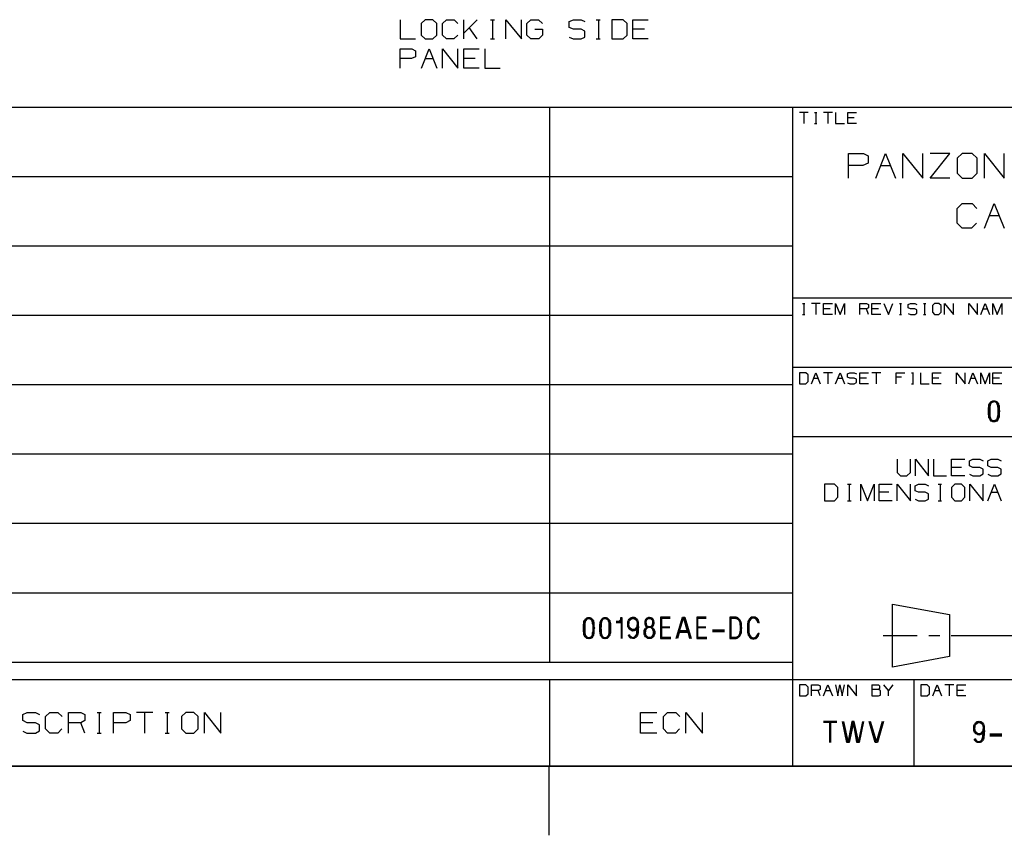
# Model space of a CAD drawing. Units: millimetres. Extents: x 0 to 279, y -217 to 216.
# Drawn here: x 91 to 181, y 0 to 75 of the extents above; entities that cross this region are included whole.
import ezdxf

# ---------------------------------------------------------------- set-up
doc = ezdxf.new("R2010")
doc.units = ezdxf.units.MM
doc.layers.add('P', color=7, linetype='Continuous')

msp = doc.modelspace()

# ---------------------------------------------------------------- linework, layer by layer
at = {"layer": 'P'}
for p, q in [((6.438, 66.657), (273.138, 66.657)), ((162.013, 36.495), (273.138, 36.495)), ((6.438, 15.857), (162.013, 15.857)), ((6.438, 14.27), (273.138, 14.27)), ((6.438, 6.332), (273.138, 6.332))]:
    msp.add_line(p, q, dxfattribs=at)
for points in [[(126.083, 74.648), (126.083, 72.884), (127.494, 72.884)], [(128.376, 72.884), (129.081, 72.884), (129.434, 73.237), (129.434, 74.295), (129.081, 74.648), (128.376, 74.648), (128.005, 74.295), (128.005, 73.237), (128.376, 72.884)], [(131.357, 73.237), (131.004, 72.884), (130.316, 72.884), (129.963, 73.237), (129.963, 74.295), (130.316, 74.648), (131.022, 74.648), (131.374, 74.295)], [(131.904, 72.884), (131.904, 74.648)], [(133.121, 74.648), (131.904, 73.413)], [(133.121, 72.884), (132.415, 73.942)], [(134.355, 74.648), (134.708, 74.648)], [(134.532, 74.648), (134.532, 72.884)], [(135.767, 72.884), (135.767, 74.648), (137.178, 72.884), (137.178, 74.648)], [(138.412, 73.766), (139.118, 73.766), (139.118, 73.237), (138.765, 72.884), (138.042, 72.884), (137.689, 73.237), (137.689, 74.295), (138.06, 74.648), (138.748, 74.648), (139.1, 74.295)], [(141.57, 73.043), (141.923, 72.884), (142.646, 72.884), (142.998, 73.06), (142.998, 73.589), (142.646, 73.766), (141.94, 73.766), (141.57, 73.942), (141.57, 74.471), (141.94, 74.648), (142.646, 74.648), (142.998, 74.471)], [(144.039, 74.648), (144.392, 74.648)], [(144.233, 74.648), (144.233, 72.884)], [(145.468, 72.884), (146.491, 72.884), (146.861, 73.237), (146.861, 74.295), (146.491, 74.648), (145.468, 74.648), (145.468, 72.884)], [(148.802, 72.884), (147.391, 72.884), (147.391, 74.648), (148.802, 74.648)], [(148.449, 73.766), (147.391, 73.766)], [(134.355, 72.884), (134.708, 72.884)], [(144.039, 72.884), (144.392, 72.884)], [(126.083, 70.22), (126.083, 71.967), (127.141, 71.967), (127.494, 71.808), (127.494, 71.261), (127.123, 71.102), (126.083, 71.102)], [(128.023, 70.22), (128.729, 71.967), (129.434, 70.22)], [(129.963, 70.22), (129.963, 71.967), (131.374, 70.22), (131.374, 71.967)], [(133.315, 70.22), (131.904, 70.22), (131.904, 71.967), (133.315, 71.967)], [(133.844, 71.967), (133.844, 70.22), (135.237, 70.22)], [(128.376, 71.102), (129.081, 71.102)], [(132.962, 71.102), (131.904, 71.102)], [(139.788, 15.857), (139.788, 66.657)], [(162.013, 66.657), (162.013, 6.332)], [(163.442, 66.146), (162.631, 66.146)], [(163.036, 66.146), (163.036, 65.14)], [(164.024, 66.146), (164.236, 66.146)], [(164.13, 66.146), (164.13, 65.14)], [(165.647, 66.146), (164.835, 66.146)], [(165.241, 66.146), (165.241, 65.14)], [(165.947, 66.146), (165.947, 65.14), (166.758, 65.14)], [(167.869, 65.14), (167.058, 65.14), (167.058, 66.146), (167.869, 66.146)], [(164.024, 65.14), (164.236, 65.14)], [(167.658, 65.652), (167.058, 65.652)], [(167.128, 60.149), (167.128, 62.406), (168.487, 62.406), (168.928, 62.195), (168.928, 61.507), (168.451, 61.295), (167.128, 61.295)], [(169.616, 60.149), (170.515, 62.406), (171.432, 60.149)], [(172.103, 60.149), (172.103, 62.406), (173.919, 60.149), (173.919, 62.406)], [(176.407, 60.149), (174.59, 60.149), (176.407, 62.406), (174.59, 62.406)], [(177.535, 60.149), (178.453, 60.149), (178.894, 60.607), (178.894, 61.965), (178.453, 62.406), (177.535, 62.406), (177.059, 61.965), (177.059, 60.607), (177.535, 60.149)], [(179.582, 60.149), (179.582, 62.406), (181.381, 60.149), (181.381, 62.406)], [(170.074, 61.295), (170.974, 61.295)], [(6.438, 60.307), (162.013, 60.307)], [(178.858, 56.021), (178.4, 55.58), (177.518, 55.58), (177.077, 56.021), (177.077, 57.379), (177.518, 57.838), (178.435, 57.838), (178.876, 57.379)], [(179.564, 55.58), (180.463, 57.838), (181.381, 55.58)], [(180.023, 56.727), (180.922, 56.727)], [(6.438, 53.957), (162.013, 53.957)], [(162.013, 49.195), (273.138, 49.195)], [(162.93, 48.683), (163.124, 48.683)], [(163.036, 48.683), (163.036, 47.678)], [(164.536, 48.683), (163.742, 48.683)], [(164.13, 48.683), (164.13, 47.678)], [(165.647, 47.678), (164.835, 47.678), (164.835, 48.683), (165.647, 48.683)], [(165.947, 47.678), (165.947, 48.683), (166.352, 47.678), (166.758, 48.683), (166.758, 47.678)], [(168.169, 47.678), (168.169, 48.683), (168.769, 48.683), (168.963, 48.595), (168.963, 48.278), (168.769, 48.189), (168.169, 48.189)], [(170.074, 47.678), (169.263, 47.678), (169.263, 48.683), (170.074, 48.683)], [(170.374, 48.683), (170.78, 47.678), (171.185, 48.683)], [(171.785, 48.683), (171.979, 48.683)], [(171.891, 48.683), (171.891, 47.678)], [(172.579, 47.766), (172.791, 47.678), (173.196, 47.678), (173.39, 47.784), (173.39, 48.084), (173.196, 48.189), (172.791, 48.189), (172.579, 48.278), (172.579, 48.595), (172.791, 48.683), (173.196, 48.683), (173.39, 48.595)], [(173.99, 48.683), (174.202, 48.683)], [(174.096, 48.683), (174.096, 47.678)], [(175.013, 47.678), (175.401, 47.678), (175.613, 47.872), (175.613, 48.489), (175.401, 48.683), (175.013, 48.683), (174.801, 48.489), (174.801, 47.872), (175.013, 47.678)], [(175.913, 47.678), (175.913, 48.683), (176.724, 47.678), (176.724, 48.683)], [(178.135, 47.678), (178.135, 48.683), (178.929, 47.678), (178.929, 48.683)], [(179.229, 47.678), (179.634, 48.683), (180.04, 47.678)], [(180.34, 47.678), (180.34, 48.683), (180.746, 47.678), (181.151, 48.683), (181.151, 47.678)], [(165.453, 48.189), (164.835, 48.189)], [(168.963, 47.678), (168.769, 48.189)], [(169.88, 48.189), (169.263, 48.189)], [(179.44, 48.189), (179.846, 48.189)], [(6.438, 47.607), (162.013, 47.607)], [(162.93, 47.678), (163.124, 47.678)], [(171.785, 47.678), (171.979, 47.678)], [(173.99, 47.678), (174.202, 47.678)], [(162.013, 42.845), (225.513, 42.845)], [(162.631, 41.328), (163.23, 41.328), (163.442, 41.522), (163.442, 42.139), (163.23, 42.333), (162.631, 42.333), (162.631, 41.328)], [(163.742, 41.328), (164.13, 42.333), (164.536, 41.328)], [(163.936, 41.839), (164.342, 41.839)], [(165.647, 42.333), (164.835, 42.333)], [(165.241, 42.333), (165.241, 41.328)], [(165.947, 41.328), (166.352, 42.333), (166.758, 41.328)], [(166.158, 41.839), (166.546, 41.839)], [(167.04, 41.416), (167.252, 41.328), (167.658, 41.328), (167.869, 41.434), (167.869, 41.734), (167.658, 41.839), (167.252, 41.839), (167.04, 41.928), (167.04, 42.245), (167.252, 42.333), (167.658, 42.333), (167.869, 42.245)], [(168.963, 41.328), (168.169, 41.328), (168.169, 42.333), (168.963, 42.333)], [(168.769, 41.839), (168.169, 41.839)], [(170.074, 42.333), (169.263, 42.333)], [(169.668, 42.333), (169.668, 41.328)], [(171.485, 41.328), (171.485, 42.333), (172.297, 42.333)], [(171.979, 41.928), (171.485, 41.928)], [(172.896, 42.333), (173.09, 42.333)], [(173.002, 42.333), (173.002, 41.328)], [(173.708, 42.333), (173.708, 41.328), (174.502, 41.328)], [(175.613, 41.328), (174.801, 41.328), (174.801, 42.333), (175.613, 42.333)], [(175.401, 41.839), (174.801, 41.839)], [(177.024, 41.328), (177.024, 42.333), (177.818, 41.328), (177.818, 42.333)], [(178.135, 41.328), (178.523, 42.333), (178.929, 41.328)], [(178.329, 41.839), (178.735, 41.839)], [(179.229, 41.328), (179.229, 42.333), (179.634, 41.328), (180.04, 42.333), (180.04, 41.328)], [(181.151, 41.328), (180.34, 41.328), (180.34, 42.333), (181.151, 42.333)], [(180.94, 41.839), (180.34, 41.839)], [(6.438, 41.257), (162.013, 41.257)], [(172.896, 41.328), (173.09, 41.328)], [(180.94, 38.823), (180.922, 38.664), (180.922, 38.382), (180.904, 38.294), (180.869, 38.223), (180.852, 38.135), (180.816, 38.082), (180.781, 37.994), (180.693, 37.906), (180.605, 37.871), (180.534, 37.853), (180.446, 37.835), (180.34, 37.853), (180.269, 37.871), (180.181, 37.906), (180.111, 37.994), (180.058, 38.082), (180.023, 38.135), (179.987, 38.223), (179.97, 38.294), (179.97, 38.382), (179.952, 38.523), (179.952, 39.105), (179.97, 39.247), (179.97, 39.335), (179.987, 39.405), (180.04, 39.493), (180.075, 39.582), (180.111, 39.635), (180.181, 39.705), (180.269, 39.74), (180.34, 39.776), (180.534, 39.776), (180.622, 39.74), (180.693, 39.705), (180.746, 39.635), (180.816, 39.582), (180.852, 39.493), (180.869, 39.405), (180.904, 39.335), (180.922, 39.247), (180.922, 38.964), (180.94, 38.823)], [(180.869, 39.088), (180.852, 39.229), (180.852, 39.317), (180.834, 39.388), (180.799, 39.476), (180.746, 39.546), (180.71, 39.617), (180.587, 39.705), (180.446, 39.723), (180.358, 39.723), (180.287, 39.705), (180.217, 39.652), (180.164, 39.617), (180.111, 39.546), (180.075, 39.476), (180.058, 39.388), (180.04, 39.317), (180.023, 39.229), (180.023, 38.382), (180.04, 38.294), (180.075, 38.153), (180.111, 38.1), (180.164, 38.012), (180.217, 37.959), (180.287, 37.906), (180.358, 37.888), (180.534, 37.888), (180.675, 37.959), (180.728, 38.012), (180.781, 38.1), (180.816, 38.153), (180.834, 38.241), (180.852, 38.382), (180.852, 38.523), (180.869, 38.664), (180.869, 39.088)], [(180.816, 39.088), (180.799, 39.229), (180.799, 39.317), (180.746, 39.458), (180.71, 39.511), (180.675, 39.582), (180.569, 39.635), (180.446, 39.67), (180.358, 39.652), (180.269, 39.617), (180.199, 39.582), (180.164, 39.511), (180.093, 39.37), (180.075, 39.229), (180.075, 38.964), (180.058, 38.823), (180.075, 38.664), (180.075, 38.382), (180.093, 38.259), (180.111, 38.188), (180.164, 38.118), (180.199, 38.065), (180.305, 37.977), (180.375, 37.959), (180.499, 37.959), (180.622, 38.012), (180.693, 38.065), (180.728, 38.118), (180.781, 38.259), (180.799, 38.382), (180.816, 38.523), (180.816, 39.088)], [(6.438, 34.907), (162.013, 34.907)], [(171.591, 34.431), (171.591, 33.214), (171.873, 32.914), (172.473, 32.914), (172.791, 33.214), (172.791, 34.431)], [(173.249, 32.914), (173.249, 34.431), (174.449, 32.914), (174.449, 34.431)], [(174.907, 34.431), (174.907, 32.914), (176.107, 32.914)], [(177.782, 32.914), (176.565, 32.914), (176.565, 34.431), (177.782, 34.431)], [(178.206, 33.055), (178.523, 32.914), (179.141, 32.914), (179.44, 33.073), (179.44, 33.514), (179.141, 33.673), (178.523, 33.673), (178.206, 33.814), (178.206, 34.272), (178.523, 34.431), (179.141, 34.431), (179.44, 34.272)], [(179.881, 33.055), (180.181, 32.914), (180.799, 32.914), (181.098, 33.073), (181.098, 33.514), (180.799, 33.673), (180.199, 33.673), (179.881, 33.814), (179.881, 34.272), (180.199, 34.431), (180.799, 34.431), (181.098, 34.272)], [(177.483, 33.673), (176.565, 33.673)], [(164.941, 30.621), (165.841, 30.621), (166.158, 30.939), (166.158, 31.838), (165.841, 32.138), (164.941, 32.138), (164.941, 30.621)], [(167.04, 32.138), (167.358, 32.138)], [(167.199, 32.138), (167.199, 30.621)], [(168.257, 30.621), (168.257, 32.138), (168.875, 30.621), (169.474, 32.138), (169.474, 30.621)], [(171.133, 30.621), (169.933, 30.621), (169.933, 32.138), (171.133, 32.138)], [(171.591, 30.621), (171.591, 32.138), (172.791, 30.621), (172.791, 32.138)], [(173.232, 30.78), (173.531, 30.621), (174.149, 30.621), (174.449, 30.78), (174.449, 31.238), (174.149, 31.397), (173.549, 31.397), (173.232, 31.538), (173.232, 31.997), (173.549, 32.138), (174.149, 32.138), (174.449, 31.997)], [(175.348, 32.138), (175.648, 32.138)], [(175.507, 32.138), (175.507, 30.621)], [(176.865, 30.621), (177.465, 30.621), (177.782, 30.939), (177.782, 31.838), (177.465, 32.138), (176.865, 32.138), (176.548, 31.838), (176.548, 30.939), (176.865, 30.621)], [(178.223, 30.621), (178.223, 32.138), (179.44, 30.621), (179.44, 32.138)], [(179.881, 30.621), (180.499, 32.138), (181.098, 30.621)], [(170.833, 31.397), (169.933, 31.397)], [(180.199, 31.397), (180.799, 31.397)], [(167.04, 30.621), (167.358, 30.621)], [(175.348, 30.621), (175.648, 30.621)], [(6.438, 28.557), (162.013, 28.557)], [(6.438, 22.207), (162.013, 22.207)], [(176.371, 16.351), (171.168, 15.399), (171.168, 21.167)], [(171.168, 21.167), (176.371, 20.214)], [(143.863, 18.962), (143.828, 18.821), (143.828, 18.538), (143.81, 18.45), (143.792, 18.38), (143.775, 18.292), (143.739, 18.221), (143.686, 18.15), (143.616, 18.062), (143.528, 18.027), (143.439, 18.009), (143.369, 17.992), (143.263, 18.009), (143.175, 18.027), (143.104, 18.062), (143.034, 18.15), (142.928, 18.292), (142.91, 18.38), (142.893, 18.45), (142.893, 18.538), (142.875, 18.68), (142.875, 19.262), (142.893, 19.403), (142.893, 19.473), (142.91, 19.562), (142.946, 19.65), (142.998, 19.72), (143.034, 19.791), (143.104, 19.844), (143.175, 19.897), (143.263, 19.932), (143.439, 19.932), (143.545, 19.897), (143.616, 19.844), (143.669, 19.791), (143.739, 19.72), (143.775, 19.65), (143.792, 19.562), (143.81, 19.473), (143.828, 19.403), (143.828, 19.121), (143.863, 18.962)], [(143.792, 19.226), (143.775, 19.385), (143.775, 19.456), (143.757, 19.544), (143.704, 19.632), (143.669, 19.703), (143.633, 19.773), (143.51, 19.844), (143.369, 19.879), (143.281, 19.879), (143.193, 19.844), (143.14, 19.808), (143.069, 19.773), (143.034, 19.703), (142.998, 19.632), (142.981, 19.544), (142.946, 19.456), (142.928, 19.385), (142.928, 18.538), (142.946, 18.45), (142.998, 18.309), (143.034, 18.256), (143.069, 18.168), (143.14, 18.098), (143.193, 18.062), (143.281, 18.045), (143.439, 18.045), (143.581, 18.098), (143.651, 18.168), (143.686, 18.256), (143.739, 18.309), (143.757, 18.397), (143.775, 18.538), (143.775, 18.68), (143.792, 18.821), (143.792, 19.226)], [(145.344, 18.962), (145.327, 18.821), (145.327, 18.538), (145.309, 18.45), (145.292, 18.38), (145.274, 18.292), (145.221, 18.221), (145.186, 18.15), (145.098, 18.062), (145.027, 18.027), (144.939, 18.009), (144.851, 17.992), (144.762, 18.009), (144.674, 18.027), (144.586, 18.062), (144.533, 18.15), (144.463, 18.221), (144.427, 18.292), (144.41, 18.38), (144.392, 18.45), (144.392, 18.538), (144.357, 18.68), (144.357, 19.262), (144.392, 19.403), (144.392, 19.473), (144.41, 19.562), (144.445, 19.65), (144.48, 19.72), (144.533, 19.791), (144.586, 19.844), (144.674, 19.897), (144.762, 19.932), (144.939, 19.932), (145.045, 19.897), (145.098, 19.844), (145.168, 19.791), (145.221, 19.72), (145.274, 19.65), (145.292, 19.562), (145.309, 19.473), (145.327, 19.403), (145.327, 19.121), (145.344, 18.962)], [(145.292, 19.226), (145.274, 19.385), (145.274, 19.456), (145.239, 19.544), (145.203, 19.632), (145.168, 19.703), (145.115, 19.773), (144.992, 19.844), (144.851, 19.879), (144.78, 19.879), (144.692, 19.844), (144.639, 19.808), (144.568, 19.773), (144.533, 19.703), (144.48, 19.632), (144.463, 19.544), (144.445, 19.456), (144.427, 19.385), (144.427, 18.538), (144.445, 18.45), (144.48, 18.309), (144.533, 18.256), (144.568, 18.168), (144.639, 18.098), (144.692, 18.062), (144.78, 18.045), (144.939, 18.045), (145.08, 18.098), (145.15, 18.168), (145.186, 18.256), (145.221, 18.309), (145.239, 18.397), (145.274, 18.538), (145.274, 18.68), (145.292, 18.821), (145.292, 19.226)], [(145.979, 19.509), (146.068, 19.526), (146.138, 19.544), (146.209, 19.597), (146.262, 19.667), (146.315, 19.791), (146.332, 19.879), (146.368, 18.027)], [(146.403, 18.027), (146.403, 19.914), (146.262, 19.914), (146.262, 19.808), (146.209, 19.685), (146.121, 19.597), (146.05, 19.562)], [(147.884, 19.226), (147.867, 19.156), (147.849, 19.068), (147.779, 18.927), (147.726, 18.838), (147.655, 18.785), (147.585, 18.75), (147.496, 18.715), (147.391, 18.697), (147.285, 18.715), (147.214, 18.768), (147.126, 18.803), (147.055, 18.874), (147.003, 18.944), (146.967, 19.032), (146.932, 19.121), (146.914, 19.191), (146.914, 19.456), (146.932, 19.544), (146.967, 19.632), (146.985, 19.703), (147.038, 19.773), (147.091, 19.826), (147.161, 19.897), (147.249, 19.932), (147.338, 19.95), (147.408, 19.967), (147.496, 19.95), (147.585, 19.932), (147.638, 19.897), (147.726, 19.826), (147.796, 19.703), (147.849, 19.632), (147.884, 19.473)], [(147.814, 19.226), (147.796, 19.085), (147.743, 18.944), (147.673, 18.891), (147.62, 18.838), (147.549, 18.803), (147.479, 18.785), (147.391, 18.768), (147.302, 18.785), (147.232, 18.803), (147.161, 18.838), (147.108, 18.909), (147.038, 18.997), (147.003, 19.138), (146.985, 19.209), (146.985, 19.385), (147.003, 19.526), (147.003, 19.597), (147.038, 19.667), (147.091, 19.756), (147.179, 19.844), (147.267, 19.879), (147.408, 19.914), (147.549, 19.879), (147.673, 19.791), (147.761, 19.685), (147.796, 19.544), (147.814, 19.456)], [(147.779, 19.315), (147.761, 19.173), (147.726, 19.05), (147.638, 18.927), (147.532, 18.838), (147.391, 18.821), (147.249, 18.874), (147.144, 18.944), (147.108, 19.015), (147.055, 19.068), (147.038, 19.156), (147.02, 19.297), (147.038, 19.438), (147.038, 19.526), (147.091, 19.65), (147.126, 19.703), (147.232, 19.791), (147.285, 19.826), (147.408, 19.844), (147.532, 19.826), (147.638, 19.756), (147.726, 19.667), (147.761, 19.526), (147.779, 19.403), (147.779, 19.315)], [(149.137, 19.05), (149.19, 19.085), (149.26, 19.173), (149.296, 19.262), (149.313, 19.332), (149.331, 19.42), (149.331, 19.509), (149.313, 19.579), (149.296, 19.667), (149.26, 19.756), (149.207, 19.808), (149.137, 19.879), (149.049, 19.914), (148.908, 19.932), (148.819, 19.932), (148.749, 19.914), (148.661, 19.879), (148.59, 19.808), (148.537, 19.756), (148.502, 19.667), (148.467, 19.579), (148.467, 19.332), (148.502, 19.262), (148.555, 19.173), (148.59, 19.085), (148.661, 19.05)], [(148.713, 19.085), (148.643, 19.138), (148.59, 19.191), (148.555, 19.279), (148.537, 19.35), (148.519, 19.509), (148.537, 19.579), (148.572, 19.703), (148.643, 19.773), (148.696, 19.826), (148.819, 19.879), (148.908, 19.879), (149.031, 19.844), (149.102, 19.826), (149.172, 19.773), (149.207, 19.703), (149.26, 19.65), (149.278, 19.509), (149.278, 19.42), (149.26, 19.279), (149.207, 19.191), (149.154, 19.138), (149.084, 19.085)], [(150.795, 19.95), (149.913, 19.95), (149.913, 18.027), (150.848, 18.027)], [(150.848, 18.08), (149.966, 18.08), (149.966, 19.897), (150.795, 19.897)], [(150.795, 19.844), (150.001, 19.844), (150.001, 18.133), (150.848, 18.133)], [(151.359, 18.027), (151.924, 19.95), (152.135, 19.95), (152.718, 18.027)], [(151.642, 18.591), (152.418, 18.591), (152.594, 18.027), (152.1, 19.897), (151.977, 19.897), (151.412, 18.027)], [(151.659, 18.662), (152.4, 18.662), (152.047, 19.844)], [(152.382, 18.715), (151.659, 18.715), (152.012, 19.844)], [(154.111, 19.95), (153.229, 19.95), (153.229, 18.027), (154.164, 18.027)], [(154.164, 18.08), (153.282, 18.08), (153.282, 19.897), (154.111, 19.897)], [(154.111, 19.844), (153.317, 19.844), (153.317, 18.133), (154.164, 18.133)], [(156.263, 18.027), (156.845, 18.027), (156.933, 18.045), (157.004, 18.08), (157.092, 18.15), (157.145, 18.203), (157.215, 18.274), (157.251, 18.344), (157.268, 18.433), (157.321, 18.521), (157.321, 18.627), (157.339, 18.715), (157.339, 18.838), (157.357, 18.944), (157.339, 19.05), (157.339, 19.279), (157.321, 19.385), (157.286, 19.473), (157.268, 19.562), (157.215, 19.703), (157.092, 19.826), (157.004, 19.897), (156.933, 19.932), (156.845, 19.95), (156.263, 19.95), (156.263, 18.027)], [(156.333, 18.08), (156.845, 18.08), (156.986, 18.15), (157.057, 18.186), (157.11, 18.256), (157.18, 18.309), (157.233, 18.45), (157.268, 18.627), (157.268, 18.75), (157.286, 18.838), (157.286, 19.05), (157.268, 19.156), (157.268, 19.262), (157.251, 19.35), (157.233, 19.473), (157.198, 19.597), (157.11, 19.756), (157.057, 19.791), (156.986, 19.826), (156.898, 19.879), (156.757, 19.897), (156.333, 19.897), (156.333, 18.08)], [(156.369, 18.133), (156.757, 18.133), (156.898, 18.168), (157.021, 18.221), (157.11, 18.327), (157.145, 18.397), (157.18, 18.468), (157.215, 18.644), (157.233, 18.75), (157.233, 19.156), (157.215, 19.262), (157.215, 19.35), (157.198, 19.456), (157.145, 19.579), (157.11, 19.65), (157.074, 19.703), (156.968, 19.791), (156.827, 19.826), (156.369, 19.844), (156.369, 18.133)], [(158.944, 19.42), (158.944, 19.509), (158.926, 19.579), (158.891, 19.65), (158.873, 19.72), (158.785, 19.826), (158.662, 19.914), (158.609, 19.95), (158.521, 19.967), (158.344, 19.967), (158.256, 19.95), (158.168, 19.914), (158.115, 19.879), (158.027, 19.773), (157.974, 19.65), (157.921, 19.579), (157.903, 19.509), (157.886, 19.385), (157.886, 19.279), (157.868, 19.156), (157.868, 18.803), (157.886, 18.68), (157.886, 18.556), (157.903, 18.433), (157.939, 18.309), (157.992, 18.256), (158.027, 18.186), (158.062, 18.133), (158.186, 18.027), (158.344, 17.992), (158.415, 17.956), (158.503, 17.992), (158.591, 18.009), (158.662, 18.027), (158.732, 18.08), (158.785, 18.133), (158.821, 18.186), (158.873, 18.256), (158.926, 18.38), (158.944, 18.503)], [(158.891, 18.521), (158.873, 18.397), (158.803, 18.274), (158.75, 18.168), (158.644, 18.08), (158.556, 18.045), (158.415, 18.027), (158.274, 18.045), (158.221, 18.08), (158.15, 18.133), (158.062, 18.221), (158.009, 18.327), (157.974, 18.45), (157.939, 18.574), (157.939, 18.68), (157.921, 18.803), (157.921, 19.262), (157.939, 19.385), (157.974, 19.473), (157.992, 19.562), (158.044, 19.685), (158.115, 19.791), (158.221, 19.879), (158.362, 19.914), (158.503, 19.914), (158.591, 19.897), (158.697, 19.826), (158.785, 19.756), (158.856, 19.632), (158.891, 19.473)], [(158.856, 19.403), (158.821, 19.473), (158.785, 19.597), (158.75, 19.703), (158.662, 19.773), (158.609, 19.808), (158.503, 19.879), (158.415, 19.879), (158.291, 19.844), (158.238, 19.808), (158.15, 19.756), (158.097, 19.667), (158.027, 19.544), (158.009, 19.35), (157.992, 19.262), (157.992, 18.68), (158.009, 18.574), (158.027, 18.468), (158.062, 18.344), (158.115, 18.256), (158.186, 18.168), (158.362, 18.08), (158.485, 18.08), (158.609, 18.133), (158.662, 18.168), (158.75, 18.256), (158.785, 18.344), (158.821, 18.468)], [(176.371, 20.214), (176.371, 16.351)], [(143.739, 19.226), (143.704, 19.385), (143.704, 19.456), (143.669, 19.597), (143.633, 19.667), (143.581, 19.72), (143.492, 19.791), (143.369, 19.826), (143.281, 19.808), (143.175, 19.773), (143.069, 19.667), (143.016, 19.526), (142.998, 19.385), (142.998, 19.121), (142.981, 18.962), (142.998, 18.821), (142.998, 18.538), (143.016, 18.415), (143.034, 18.327), (143.069, 18.274), (143.122, 18.203), (143.228, 18.133), (143.298, 18.098), (143.422, 18.098), (143.545, 18.168), (143.616, 18.203), (143.651, 18.274), (143.686, 18.415), (143.704, 18.538), (143.739, 18.68), (143.739, 19.226)], [(145.221, 19.226), (145.203, 19.385), (145.203, 19.456), (145.168, 19.597), (145.115, 19.667), (145.08, 19.72), (144.974, 19.791), (144.851, 19.826), (144.78, 19.808), (144.674, 19.773), (144.604, 19.72), (144.568, 19.667), (144.515, 19.526), (144.48, 19.385), (144.48, 19.121), (144.463, 18.962), (144.48, 18.821), (144.48, 18.538), (144.515, 18.415), (144.533, 18.327), (144.568, 18.274), (144.604, 18.203), (144.709, 18.133), (144.798, 18.098), (144.921, 18.098), (145.045, 18.168), (145.098, 18.203), (145.15, 18.274), (145.186, 18.415), (145.203, 18.538), (145.221, 18.68), (145.221, 19.226)], [(146.315, 19.562), (145.856, 19.562)], [(145.856, 19.509), (146.315, 19.509)], [(146.368, 19.438), (145.856, 19.438)], [(146.315, 19.773), (146.315, 18.027)], [(147.884, 19.473), (147.884, 19.173), (147.902, 19.085), (147.902, 19.015), (147.884, 18.927), (147.884, 18.68), (147.867, 18.591), (147.867, 18.521), (147.849, 18.415), (147.796, 18.327), (147.761, 18.221), (147.726, 18.168), (147.655, 18.098), (147.602, 18.062), (147.514, 18.027), (147.426, 18.009), (147.355, 18.009), (147.179, 18.045), (147.108, 18.098), (147.055, 18.168), (147.003, 18.221), (146.985, 18.309)], [(147.02, 18.415), (147.038, 18.327), (147.108, 18.203), (147.144, 18.15), (147.214, 18.098), (147.267, 18.062), (147.426, 18.062), (147.549, 18.098), (147.62, 18.15), (147.673, 18.203), (147.726, 18.274), (147.761, 18.344), (147.779, 18.433), (147.796, 18.521), (147.814, 18.591), (147.814, 18.768), (147.849, 18.838), (147.849, 19.262), (147.814, 19.332), (147.814, 19.42)], [(147.091, 18.344), (147.144, 18.221), (147.249, 18.15), (147.355, 18.098), (147.479, 18.133), (147.602, 18.186), (147.673, 18.292), (147.69, 18.38), (147.743, 18.45), (147.761, 18.538), (147.761, 18.627), (147.779, 18.768), (147.779, 19.262)], [(148.996, 19.121), (149.084, 19.085), (149.172, 19.032), (149.225, 18.962), (149.296, 18.909), (149.331, 18.803), (149.384, 18.662), (149.401, 18.556), (149.384, 18.468), (149.348, 18.327), (149.313, 18.256), (149.278, 18.168), (149.207, 18.133), (149.154, 18.062), (149.066, 18.027), (148.996, 18.009), (148.819, 18.009), (148.749, 18.027), (148.661, 18.062), (148.59, 18.133), (148.537, 18.168), (148.467, 18.256), (148.449, 18.327), (148.414, 18.415), (148.414, 18.662), (148.431, 18.75), (148.502, 18.909), (148.555, 18.962), (148.643, 19.032), (148.713, 19.085), (148.802, 19.121), (148.996, 19.121)], [(148.908, 19.068), (148.819, 19.05), (148.749, 19.032), (148.661, 18.997), (148.59, 18.927), (148.555, 18.874), (148.519, 18.785), (148.467, 18.644), (148.467, 18.415), (148.537, 18.274), (148.572, 18.203), (148.678, 18.133), (148.766, 18.08), (148.908, 18.062), (149.049, 18.08), (149.102, 18.133), (149.172, 18.168), (149.225, 18.203), (149.278, 18.274), (149.296, 18.344), (149.331, 18.503), (149.313, 18.644), (149.313, 18.715), (149.26, 18.874), (149.19, 18.927), (149.137, 18.997), (149.066, 19.032), (148.996, 19.05), (148.908, 19.068)], [(148.908, 19.015), (148.819, 19.015), (148.696, 18.944), (148.643, 18.909), (148.59, 18.838), (148.555, 18.768), (148.537, 18.644), (148.519, 18.556), (148.537, 18.433), (148.555, 18.344), (148.625, 18.256), (148.713, 18.168), (148.837, 18.133), (148.96, 18.133), (149.084, 18.168), (149.19, 18.256), (149.26, 18.344), (149.278, 18.433), (149.278, 18.644), (149.225, 18.768), (149.207, 18.838), (149.154, 18.909), (149.049, 18.997), (148.96, 19.015)], [(149.013, 19.121), (149.102, 19.173), (149.154, 19.226), (149.19, 19.297), (149.207, 19.438), (149.207, 19.562), (149.172, 19.685), (149.066, 19.773), (149.013, 19.808), (148.908, 19.826), (148.784, 19.808), (148.713, 19.773), (148.643, 19.685), (148.59, 19.632), (148.572, 19.509), (148.59, 19.35), (148.643, 19.226), (148.678, 19.173), (148.749, 19.138)], [(150.001, 19.085), (150.76, 19.085)], [(150.001, 19.032), (150.76, 19.032)], [(150.76, 18.997), (150.001, 18.997)], [(153.317, 19.085), (154.076, 19.085)], [(153.317, 19.032), (154.076, 19.032)], [(154.076, 18.997), (153.317, 18.997)], [(151.659, 18.662), (151.465, 18.027)], [(155.769, 18.768), (154.675, 18.768)], [(155.769, 18.697), (154.675, 18.697)], [(154.675, 18.644), (155.769, 18.644)], [(170.303, 18.274), (173.426, 18.274)], [(174.466, 18.274), (175.489, 18.274)], [(176.53, 18.274), (182.757, 18.274)], [(139.788, 6.332), (139.788, 14.27)], [(162.631, 12.753), (163.23, 12.753), (163.442, 12.947), (163.442, 13.564), (163.23, 13.758), (162.631, 13.758), (162.631, 12.753)], [(163.742, 12.753), (163.742, 13.758), (164.342, 13.758), (164.536, 13.67), (164.536, 13.353), (164.342, 13.264), (163.742, 13.264)], [(164.835, 12.753), (165.241, 13.758), (165.647, 12.753)], [(165.947, 13.758), (166.141, 12.753), (166.335, 13.758), (166.546, 12.753), (166.758, 13.758)], [(167.058, 12.753), (167.058, 13.758), (167.869, 12.753), (167.869, 13.758)], [(169.263, 13.758), (169.263, 12.753), (169.863, 12.753), (170.057, 12.841), (170.057, 13.264), (169.88, 13.353)], [(169.263, 13.758), (169.88, 13.758), (169.968, 13.67), (169.968, 13.458), (169.88, 13.353), (169.263, 13.353)], [(170.78, 12.753), (170.78, 13.264), (170.374, 13.758)], [(171.185, 13.758), (170.78, 13.264)], [(173.126, 6.332), (173.126, 14.27)], [(173.743, 12.753), (174.343, 12.753), (174.554, 12.947), (174.554, 13.564), (174.343, 13.758), (173.743, 13.758), (173.743, 12.753)], [(174.854, 12.753), (175.242, 13.758), (175.648, 12.753)], [(176.759, 13.758), (175.948, 13.758)], [(176.354, 13.758), (176.354, 12.753)], [(177.871, 12.753), (177.059, 12.753), (177.059, 13.758), (177.871, 13.758)], [(164.536, 12.753), (164.342, 13.264)], [(165.047, 13.264), (165.453, 13.264)], [(175.048, 13.264), (175.454, 13.264)], [(177.659, 13.264), (177.059, 13.264)], [(91.528, 9.543), (91.916, 9.349), (92.692, 9.349), (93.063, 9.56), (93.063, 10.107), (92.692, 10.301), (91.934, 10.301), (91.528, 10.495), (91.528, 11.06), (91.934, 11.236), (92.692, 11.236), (93.063, 11.06)], [(95.127, 9.737), (94.738, 9.349), (94.015, 9.349), (93.627, 9.737), (93.627, 10.866), (94.015, 11.236), (94.756, 11.236), (95.144, 10.866)], [(95.709, 9.349), (95.709, 11.236), (96.838, 11.236), (97.208, 11.06), (97.208, 10.495), (96.838, 10.301), (95.709, 10.301)], [(98.337, 11.236), (98.707, 11.236)], [(98.531, 11.236), (98.531, 9.349)], [(99.854, 9.349), (99.854, 11.236), (100.983, 11.236), (101.371, 11.06), (101.371, 10.495), (100.965, 10.301), (99.854, 10.301)], [(103.434, 11.236), (101.935, 11.236)], [(102.694, 11.236), (102.694, 9.349)], [(104.563, 11.236), (104.934, 11.236)], [(104.757, 11.236), (104.757, 9.349)], [(106.468, 9.349), (107.209, 9.349), (107.597, 9.737), (107.597, 10.866), (107.209, 11.236), (106.468, 11.236), (106.063, 10.866), (106.063, 9.737), (106.468, 9.349)], [(108.162, 9.349), (108.162, 11.236), (109.661, 9.349), (109.661, 11.236)], [(149.595, 9.349), (148.096, 9.349), (148.096, 11.236), (149.595, 11.236)], [(151.659, 9.737), (151.289, 9.349), (150.548, 9.349), (150.178, 9.737), (150.178, 10.866), (150.548, 11.236), (151.306, 11.236), (151.677, 10.866)], [(152.241, 9.349), (152.241, 11.236), (153.758, 9.349), (153.758, 11.236)], [(97.208, 9.349), (96.838, 10.301)], [(149.225, 10.301), (148.096, 10.301)], [(166.07, 10.425), (164.835, 10.425)], [(166.07, 10.372), (164.835, 10.372)], [(166.07, 10.319), (164.835, 10.319)], [(165.4, 10.372), (165.4, 8.502)], [(165.453, 8.502), (165.453, 10.372)], [(165.523, 8.502), (165.523, 10.372)], [(168.504, 10.425), (168.116, 8.502), (167.887, 8.502), (167.569, 10.319), (167.199, 8.502), (166.97, 8.502), (166.582, 10.425)], [(166.635, 10.425), (167.04, 8.555), (167.164, 8.555), (167.481, 10.372), (167.605, 10.372), (167.94, 8.555), (168.081, 8.555), (168.469, 10.425)], [(168.398, 10.425), (168.046, 8.608), (167.64, 10.425), (167.446, 10.425), (167.111, 8.608), (166.705, 10.425)], [(170.339, 10.425), (169.774, 8.502), (169.58, 8.502), (169.016, 10.425)], [(169.086, 10.425), (169.616, 8.555), (169.739, 8.555), (170.268, 10.425)], [(170.215, 10.425), (169.704, 8.608), (169.139, 10.425)], [(179.546, 9.701), (179.529, 9.631), (179.511, 9.543), (179.458, 9.402), (179.388, 9.313), (179.335, 9.26), (179.246, 9.225), (179.158, 9.19), (179.052, 9.172), (178.964, 9.19), (178.876, 9.243), (178.788, 9.278), (178.735, 9.349), (178.664, 9.419), (178.629, 9.507), (178.611, 9.596), (178.594, 9.666), (178.594, 9.931), (178.611, 10.019), (178.629, 10.107), (178.647, 10.178), (178.717, 10.248), (178.753, 10.301), (178.841, 10.372), (178.911, 10.407), (178.999, 10.425), (179.088, 10.442), (179.158, 10.425), (179.246, 10.407), (179.299, 10.372), (179.388, 10.301), (179.476, 10.178), (179.511, 10.107), (179.546, 9.948)], [(179.493, 9.701), (179.476, 9.56), (179.405, 9.419), (179.352, 9.366), (179.282, 9.313), (179.229, 9.278), (179.141, 9.26), (179.052, 9.243), (178.982, 9.26), (178.894, 9.278), (178.841, 9.313), (178.77, 9.384), (178.717, 9.472), (178.664, 9.613), (178.647, 9.684), (178.647, 9.86), (178.664, 10.001), (178.664, 10.072), (178.717, 10.142), (178.753, 10.231), (178.858, 10.319), (178.929, 10.354), (179.088, 10.389), (179.229, 10.354), (179.352, 10.266), (179.423, 10.16), (179.476, 10.019), (179.493, 9.931)], [(179.546, 9.948), (179.546, 9.648), (179.582, 9.56), (179.582, 9.49), (179.546, 9.402), (179.546, 9.155), (179.529, 9.066), (179.529, 8.996), (179.511, 8.89), (179.476, 8.802), (179.423, 8.696), (179.388, 8.643), (179.335, 8.573), (179.264, 8.537), (179.176, 8.502), (179.105, 8.484), (179.017, 8.484), (178.929, 8.502), (178.858, 8.52), (178.77, 8.573), (178.735, 8.643), (178.664, 8.696), (178.647, 8.784)], [(179.458, 9.79), (179.423, 9.648), (179.388, 9.525), (179.299, 9.402), (179.211, 9.313), (179.052, 9.296), (178.911, 9.349), (178.823, 9.419), (178.77, 9.49), (178.735, 9.543), (178.717, 9.631), (178.7, 9.772), (178.717, 9.913), (178.717, 10.001), (178.753, 10.125), (178.788, 10.178), (178.894, 10.266), (178.964, 10.301), (179.088, 10.319), (179.211, 10.301), (179.299, 10.231), (179.388, 10.142), (179.423, 10.001), (179.458, 9.878), (179.458, 9.79)], [(98.337, 9.349), (98.707, 9.349)], [(104.563, 9.349), (104.934, 9.349)], [(178.7, 8.89), (178.717, 8.802), (178.77, 8.678), (178.823, 8.625), (178.876, 8.573), (178.929, 8.537), (179.105, 8.537), (179.229, 8.573), (179.282, 8.625), (179.352, 8.678), (179.388, 8.749), (179.423, 8.819), (179.458, 8.908), (179.476, 8.996), (179.493, 9.066), (179.493, 9.243), (179.511, 9.313), (179.511, 9.737), (179.493, 9.807), (179.493, 9.895)], [(178.753, 8.819), (178.823, 8.696), (178.911, 8.625), (179.017, 8.573), (179.141, 8.608), (179.264, 8.661), (179.352, 8.767), (179.37, 8.855), (179.405, 8.925), (179.423, 9.013), (179.423, 9.102), (179.458, 9.243), (179.458, 9.737)], [(181.169, 9.243), (180.075, 9.243)], [(181.169, 9.172), (180.075, 9.172)], [(180.075, 9.119), (181.169, 9.119)], [(6.332, 6.35), (273.032, 6.35)], [(139.682, 6.35), (139.682, 0)]]:
    msp.add_lwpolyline(points, dxfattribs=at)

doc.saveas('drawing.dxf')
